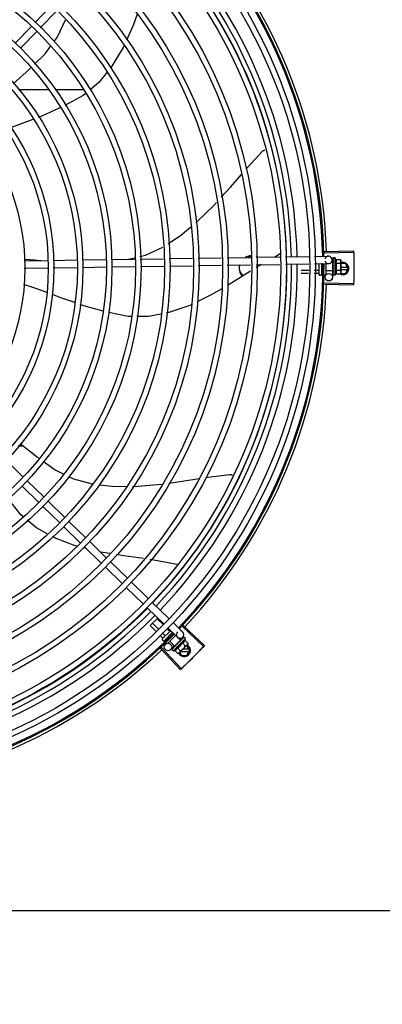
# Model space of a CAD drawing. Units: millimetres. Extents: x 2950 to 3452, y 1204 to 1430.
# Drawn here: x 3191 to 3191, y 1326 to 1326 of the extents above; entities that cross this region are included whole.
import ezdxf

# ---------------------------------------------------------------- set-up
doc = ezdxf.new("R2010")
doc.units = ezdxf.units.MM
doc.linetypes.add('CONTINUO', pattern=[0])
for name, color, linetype in [('-teeqpp', 252, 'Continuous'), ('AC-TUB', 4, 'Continuous'), ('BASE ELÉTRICA 2', 30, 'Continuous'), ('ESTACIONAMENTO', 2, 'CONTINUO')]:
    doc.layers.add(name, color=color, linetype=linetype)

# ---------------------------------------------------------------- blocks, each defined once
blk = doc.blocks.new('VAGA1')
at = {"layer": 'ESTACIONAMENTO', "linetype": 'Continuous', "lineweight": 20}
blk.add_arc((-2528887.01162, 1741341.96465), 173.44417, 91.1109514, 105.6773102, dxfattribs=at)

msp = doc.modelspace()

# ---------------------------------------------------------------- linework, layer by layer
at = {"layer": '-teeqpp'}
for p, q in [((3190.91335, 1326.3942), (3190.92651, 1326.40776)), ((3190.91765, 1326.39002), (3190.93081, 1326.40359)), ((3190.89739, 1326.37775), (3190.91022, 1326.39098)), ((3190.90169, 1326.37357), (3190.91453, 1326.3868)), ((3190.92436, 1326.34), (3190.9001, 1326.34)), ((3190.95274, 1326.34), (3190.92967, 1326.34)), ((3191.11123, 1326.2078), (3191.10685, 1326.2053)), ((3191.13899, 1326.20579), (3191.15026, 1326.20596)), ((3191.147, 1326.20966), (3191.17054, 1326.21039)), ((3191.14703, 1326.20856), (3191.17058, 1326.20923)), ((3190.9048, 1326.20225), (3190.9237, 1326.20254)), ((3190.92819, 1326.20261), (3190.9473, 1326.20289)), ((3190.9518, 1326.20296), (3190.97075, 1326.20325)), ((3190.97525, 1326.20332), (3190.99375, 1326.2036)), ((3190.989, 1326.20352), (3190.9937, 1326.20462)), ((3190.99824, 1326.20366), (3191.01715, 1326.20395)), ((3190.99856, 1326.19767), (3191.01747, 1326.19795)), ((3191.02164, 1326.20402), (3191.04052, 1326.2043)), ((3191.02196, 1326.19802), (3191.04061, 1326.1983)), ((3191.04501, 1326.20437), (3191.06391, 1326.20466)), ((3191.0451, 1326.19837), (3191.064, 1326.19866)), ((3191.0684, 1326.20472), (3191.0873, 1326.20501)), ((3191.06849, 1326.19872), (3191.08739, 1326.19901)), ((3191.09178, 1326.20508), (3191.11109, 1326.20537)), ((3191.09187, 1326.19908), (3191.11098, 1326.19937)), ((3191.11547, 1326.19943), (3191.13439, 1326.19972)), ((3191.11559, 1326.20544), (3191.1345, 1326.20572)), ((3191.13888, 1326.19979), (3191.15035, 1326.19996)), ((3191.14271, 1326.19112), (3191.1427, 1326.19985)), ((3191.1447, 1326.19988), (3191.14471, 1326.19112)), ((3191.1455, 1326.19971), (3191.1447, 1326.19971)), ((3191.1482, 1326.19993), (3191.14821, 1326.19123)), ((3191.1537, 1326.20095), (3191.15245, 1326.20095)), ((3191.15331, 1326.20301), (3191.15334, 1326.20095)), ((3191.15371, 1326.19408), (3191.1537, 1326.20095)), ((3191.1537, 1326.20052), (3191.15386, 1326.20052)), ((3191.15383, 1326.20445), (3191.15382, 1326.20443)), ((3191.15382, 1326.20443), (3191.15383, 1326.20369)), ((3191.15382, 1326.20439), (3191.15383, 1326.20369)), ((3191.15384, 1326.20219), (3191.15383, 1326.2021)), ((3191.15383, 1326.2021), (3191.15384, 1326.20137)), ((3191.15383, 1326.20192), (3191.15384, 1326.2012)), ((3191.15384, 1326.20012), (3191.15383, 1326.20001)), ((3191.15384, 1326.20137), (3191.15386, 1326.20066)), ((3191.15384, 1326.2012), (3191.15386, 1326.20052)), ((3191.15386, 1326.20066), (3191.15388, 1326.20028)), ((3191.1557, 1326.20452), (3191.15404, 1326.20452)), ((3191.15571, 1326.19052), (3191.1557, 1326.20452)), ((3191.15637, 1326.2033), (3191.15998, 1326.2033)), ((3191.15638, 1326.20041), (3191.15998, 1326.20041)), ((3191.15998, 1326.2033), (3191.1602, 1326.20253)), ((3191.1602, 1326.20253), (3191.16021, 1326.1932)), ((3191.16394, 1326.20001), (3191.1602, 1326.20001)), ((3191.16625, 1326.19601), (3191.16394, 1326.20001)), ((3190.90465, 1326.19625), (3190.92355, 1326.19654)), ((3190.92803, 1326.1966), (3190.94739, 1326.1969)), ((3190.95189, 1326.19696), (3190.97084, 1326.19725)), ((3190.97534, 1326.19732), (3190.99407, 1326.1976)), ((3191.13429, 1326.19452), (3191.12821, 1326.19451)), ((3191.13424, 1326.19193), (3191.12821, 1326.19192)), ((3191.14251, 1326.19194), (3191.13873, 1326.19194)), ((3191.14251, 1326.19453), (3191.13878, 1326.19452)), ((3191.14421, 1326.19062), (3191.14321, 1326.19062)), ((3191.14533, 1326.19453), (3191.14471, 1326.19453)), ((3191.14573, 1326.19194), (3191.14471, 1326.19194)), ((3191.14761, 1326.19063), (3191.14671, 1326.19062)), ((3191.15371, 1326.19408), (3191.14821, 1326.19408)), ((3191.15344, 1326.19408), (3191.15352, 1326.18901)), ((3191.15371, 1326.19452), (3191.15387, 1326.19452)), ((3191.15385, 1326.19534), (3191.15383, 1326.19525)), ((3191.15385, 1326.19319), (3191.15384, 1326.19311)), ((3191.15384, 1326.19308), (3191.15384, 1326.19293)), ((3191.15385, 1326.19285), (3191.15384, 1326.19293)), ((3191.15385, 1326.19157), (3191.15384, 1326.19152)), ((3191.15384, 1326.1915), (3191.15384, 1326.1914)), ((3191.15385, 1326.19148), (3191.15384, 1326.19067)), ((3191.15385, 1326.19067), (3191.15384, 1326.19065)), ((3191.15384, 1326.19065), (3191.15384, 1326.19061)), ((3191.15385, 1326.19059), (3191.15384, 1326.19061)), ((3191.15389, 1326.19503), (3191.15387, 1326.19452)), ((3191.15421, 1326.19708), (3191.154, 1326.19726)), ((3191.15571, 1326.19052), (3191.15406, 1326.19052)), ((3191.15638, 1326.19463), (3191.15999, 1326.19464)), ((3191.15639, 1326.19175), (3191.16, 1326.19175)), ((3191.16, 1326.19175), (3191.16021, 1326.19253)), ((3191.16007, 1326.19201), (3191.16394, 1326.19201)), ((3191.16573, 1326.19691), (3191.16021, 1326.19691)), ((3191.16021, 1326.19511), (3191.16573, 1326.19511)), ((3191.16021, 1326.19303), (3191.16021, 1326.19253)), ((3191.16394, 1326.19201), (3191.16625, 1326.19601)), ((3191.147, 1326.18349), (3191.17054, 1326.18276)), ((3191.14704, 1326.18459), (3191.17058, 1326.18392)), ((3190.89996, 1326.05312), (3190.90362, 1326.05312)), ((3190.8903, 1326.04108), (3190.9039, 1326.02789)), ((3190.90713, 1326.02475), (3190.92073, 1326.01156)), ((3190.90295, 1326.02045), (3190.91655, 1326.00725)), ((3190.92396, 1326.00842), (3190.93756, 1325.99523)), ((3190.91978, 1326.00412), (3190.93338, 1325.99092)), ((3190.94079, 1325.99209), (3190.95439, 1325.9789)), ((3190.93661, 1325.98779), (3190.95021, 1325.97459)), ((3190.95762, 1325.97577), (3190.97122, 1325.96257)), ((3190.9548, 1325.97014), (3190.95234, 1325.97076)), ((3190.95344, 1325.97146), (3190.96704, 1325.95826)), ((3190.97394, 1325.96615), (3190.96624, 1325.9674)), ((3190.97027, 1325.95513), (3190.98387, 1325.94193)), ((3190.97445, 1325.95944), (3190.98805, 1325.94624)), ((3190.9871, 1325.9388), (3191.0007, 1325.9256)), ((3190.99128, 1325.94311), (3191.00488, 1325.92991)), ((3191.00393, 1325.92247), (3191.01753, 1325.90928)), ((3191.00811, 1325.92678), (3191.02171, 1325.91358)), ((3191.0065, 1325.90814), (3191.01251, 1325.91415)), ((3191.01676, 1325.90886), (3191.012, 1325.91363)), ((3191.01098, 1325.90366), (3191.0065, 1325.90814)), ((3191.01291, 1325.90539), (3191.00833, 1325.90997)), ((3191.0221, 1325.90352), (3191.01994, 1325.90568)), ((3191.02076, 1325.90614), (3191.0284, 1325.89873)), ((3191.02494, 1325.91045), (3191.03258, 1325.90303)), ((3191.03233, 1325.90735), (3191.04946, 1325.89119)), ((3191.03308, 1325.90815), (3191.05025, 1325.89204)), ((3191.0166, 1325.89803), (3191.01416, 1325.90048)), ((3191.01844, 1325.89986), (3191.01608, 1325.90221)), ((3191.01616, 1325.89731), (3191.02292, 1325.90405)), ((3191.01687, 1325.89589), (3191.01616, 1325.8966)), ((3191.02435, 1325.90266), (3191.01758, 1325.89589)), ((3191.01883, 1325.8958), (3191.01816, 1325.89647)), ((3191.02062, 1325.89767), (3191.01999, 1325.8983)), ((3191.02687, 1325.90022), (3191.02036, 1325.89372)), ((3191.02401, 1325.9016), (3191.02366, 1325.90196)), ((3191.02492, 1325.88767), (3191.03482, 1325.89757)), ((3191.02603, 1325.89161), (3191.03088, 1325.89646)), ((3191.03088, 1325.89646), (3191.02908, 1325.89827)), ((3191.03265, 1325.89879), (3191.03056, 1325.89664)), ((3191.03116, 1325.89654), (3191.03069, 1325.89604)), ((3191.03128, 1325.89666), (3191.03079, 1325.89614)), ((3191.03166, 1325.89706), (3191.03116, 1325.89654)), ((3191.03179, 1325.89718), (3191.03128, 1325.89666)), ((3191.03186, 1325.89724), (3191.03179, 1325.89718)), ((3191.03344, 1325.89883), (3191.03292, 1325.8983)), ((3191.03341, 1325.8988), (3191.03292, 1325.8983)), ((3191.03346, 1325.89883), (3191.03344, 1325.89883)), ((3191.03482, 1325.89757), (3191.03365, 1325.89874)), ((3191.03443, 1325.89622), (3191.03698, 1325.89367)), ((3191.01459, 1325.88964), (3191.03073, 1325.87249)), ((3191.01539, 1325.89039), (3191.03158, 1325.87329)), ((3191.01921, 1325.89355), (3191.01864, 1325.89412)), ((3191.02603, 1325.89161), (3191.02214, 1325.8955)), ((3191.02585, 1325.89178), (3191.0229, 1325.88874)), ((3191.02368, 1325.88909), (3191.02365, 1325.88906)), ((3191.02365, 1325.88904), (3191.02365, 1325.88906)), ((3191.02371, 1325.88909), (3191.02368, 1325.88909)), ((3191.02428, 1325.88967), (3191.0237, 1325.8891)), ((3191.02492, 1325.88767), (3191.02375, 1325.88884)), ((3191.02429, 1325.88969), (3191.02422, 1325.88962)), ((3191.02434, 1325.88973), (3191.0243, 1325.8897)), ((3191.02525, 1325.89064), (3191.0253, 1325.8907)), ((3191.02541, 1325.89081), (3191.0253, 1325.8907)), ((3191.02549, 1325.89088), (3191.02543, 1325.89083)), ((3191.02633, 1325.89191), (3191.02644, 1325.8918)), ((3191.02682, 1325.89215), (3191.02644, 1325.8918)), ((3191.02701, 1325.89239), (3191.02694, 1325.89234)), ((3191.0283, 1325.8901), (3191.03085, 1325.88755)), ((3191.0285, 1325.89337), (3191.02848, 1325.89364)), ((3191.03659, 1325.89297), (3191.02998, 1325.88638)), ((3191.03039, 1325.89578), (3191.03031, 1325.89571)), ((3191.03079, 1325.89614), (3191.03053, 1325.89586)), ((3191.03058, 1325.89615), (3191.03069, 1325.89604)), ((3191.03239, 1325.89418), (3191.03494, 1325.89163)), ((3191.03785, 1325.88897), (3191.03258, 1325.88897)), ((3191.03606, 1325.89207), (3191.03569, 1325.89207)), ((3191.03837, 1325.88807), (3191.03606, 1325.89207)), ((3191.03698, 1325.89367), (3191.03659, 1325.89297)), ((3191.02626, 1325.88806), (3191.02881, 1325.88551)), ((3191.02881, 1325.88551), (3191.02951, 1325.8859)), ((3191.02986, 1325.88625), (3191.02951, 1325.8859)), ((3191.03022, 1325.88661), (3191.03168, 1325.88407)), ((3191.03078, 1325.88717), (3191.03785, 1325.88717)), ((3191.03168, 1325.88407), (3191.03606, 1325.88407)), ((3191.03606, 1325.88407), (3191.03837, 1325.88807))]:
    msp.add_line(p, q, dxfattribs=at)
for points in [[(3190.92892, 1326.37909), (3190.93133, 1326.3823), (3190.93797, 1326.39664)], [(3190.99585, 1326.40123), (3190.99258, 1326.39188), (3190.98725, 1326.38002)], [(3190.91298, 1326.36075), (3190.92151, 1326.36921), (3190.92621, 1326.37547)], [(3190.98507, 1326.37518), (3190.98468, 1326.3743), (3190.9754, 1326.35918), (3190.97458, 1326.35815)], [(3190.89578, 1326.34491), (3190.90894, 1326.35675), (3190.90979, 1326.35759)], [(3190.97155, 1326.35434), (3190.96499, 1326.34609), (3190.95785, 1326.34003)], [(3190.95435, 1326.33706), (3190.9524, 1326.33541), (3190.93755, 1326.32756)], [(3190.93346, 1326.32564), (3190.9194, 1326.31921), (3190.916, 1326.3179)], [(3190.91173, 1326.31625), (3190.9009, 1326.31207), (3190.89368, 1326.30953)], [(3191.08379, 1326.27624), (3191.08507, 1326.27771), (3191.09682, 1326.29049)], [(3191.09682, 1326.29049), (3191.09694, 1326.2906), (3191.09717, 1326.2908), (3191.09741, 1326.29096), (3191.09767, 1326.2911), (3191.09794, 1326.29121), (3191.09821, 1326.2913), (3191.09848, 1326.29136), (3191.09875, 1326.29139), (3191.099, 1326.29139)], [(3191.06373, 1326.25351), (3191.07121, 1326.26174), (3191.07995, 1326.27182)], [(3191.04331, 1326.23297), (3191.04412, 1326.23364), (3191.05768, 1326.24686), (3191.05986, 1326.24926)], [(3191.02101, 1326.21611), (3191.03055, 1326.22242), (3191.0393, 1326.22965)], [(3190.99814, 1326.20565), (3191.00263, 1326.2067), (3191.01666, 1326.21329)], [(3190.90484, 1326.20346), (3190.91298, 1326.2029), (3190.91828, 1326.20246)], [(3191.09606, 1326.19914), (3191.09199, 1326.19682), (3191.09191, 1326.19677)], [(3191.15382, 1326.20364), (3191.15384, 1326.20265), (3191.15385, 1326.20222)], [(3191.15382, 1326.20352), (3191.15384, 1326.20255), (3191.15384, 1326.20221)], [(3191.15383, 1326.20001), (3191.15384, 1326.19961), (3191.15386, 1326.19922), (3191.15389, 1326.19887)], [(3191.08746, 1326.19398), (3191.07349, 1326.18524), (3191.06873, 1326.18241)], [(3191.15389, 1326.1963), (3191.15387, 1326.19599), (3191.15385, 1326.19563), (3191.15384, 1326.19534)], [(3191.15387, 1326.19452), (3191.15385, 1326.19383), (3191.15384, 1326.19319)], [(3191.15386, 1326.193), (3191.15385, 1326.19249), (3191.15384, 1326.19157)], [(3190.92302, 1326.17665), (3190.91571, 1326.1794), (3190.9043, 1326.18314)], [(3190.94559, 1326.16856), (3190.93418, 1326.17246), (3190.92747, 1326.17498)], [(3191.06428, 1326.17976), (3191.05571, 1326.17467), (3191.04419, 1326.1691)], [(3190.96856, 1326.16173), (3190.95294, 1326.16604), (3190.94999, 1326.16705)], [(3191.03936, 1326.16677), (3191.03835, 1326.16628), (3191.02153, 1326.16066), (3191.01949, 1326.16024)], [(3190.99119, 1326.15725), (3190.98863, 1326.15723), (3190.97291, 1326.16062)], [(3191.01489, 1326.15931), (3191.00514, 1326.15733), (3190.99571, 1326.15727)], [(3190.9014, 1326.05486), (3190.91533, 1326.04396), (3190.91632, 1326.04326)], [(3190.92, 1326.04066), (3190.92979, 1326.03375), (3190.93623, 1326.03048)], [(3190.94034, 1326.0284), (3190.94438, 1326.02635), (3190.95967, 1326.0223), (3190.95984, 1326.02228)], [(3191.02139, 1326.02296), (3191.03229, 1326.02443), (3191.04591, 1326.0266)], [(3191.05138, 1326.02748), (3191.05317, 1326.02776), (3191.07039, 1326.02999)], [(3191.07039, 1326.02999), (3191.07055, 1326.03001), (3191.07085, 1326.03001), (3191.07115, 1326.02997), (3191.07143, 1326.02992), (3191.07171, 1326.02983), (3191.07197, 1326.02972), (3191.07222, 1326.02959), (3191.07245, 1326.02944), (3191.07266, 1326.02927), (3191.0727, 1326.02923)], [(3190.96518, 1326.02167), (3190.97587, 1326.02045), (3190.98696, 1326.02037)], [(3190.99222, 1326.02033), (3190.99348, 1326.02032), (3191.01236, 1326.02173), (3191.01562, 1326.02217)], [(3190.90357, 1325.99604), (3190.90186, 1325.99745), (3190.89155, 1326.01072)], [(3190.92323, 1325.98221), (3190.91456, 1325.98692), (3190.90706, 1325.99314)], [(3190.94709, 1325.97209), (3190.94576, 1325.97242), (3190.92926, 1325.97893), (3190.92742, 1325.97993)], [(3191.00109, 1325.9621), (3190.98486, 1325.96436), (3190.9791, 1325.9653)], [(3191.02828, 1325.95739), (3191.00648, 1325.96134), (3191.00634, 1325.96136)], [(3191.03279, 1325.89819), (3191.03211, 1325.89749), (3191.03188, 1325.89725)], [(3191.03287, 1325.89827), (3191.03219, 1325.89756), (3191.03189, 1325.89725)], [(3191.02536, 1325.89074), (3191.025, 1325.89038), (3191.02434, 1325.88974)], [(3191.02644, 1325.8918), (3191.02595, 1325.89133), (3191.02548, 1325.89089)], [(3191.02773, 1325.89304), (3191.02749, 1325.89284), (3191.02722, 1325.8926), (3191.027, 1325.8924)], [(3191.03031, 1325.89571), (3191.03003, 1325.89541), (3191.02977, 1325.89512), (3191.02954, 1325.89486)]]:
    msp.add_lwpolyline(points, dxfattribs=at)
for centre, radius in [((3190.72576, 1326.19655), 0.41395), ((3190.72576, 1326.19655), 0.40945), ((3190.72576, 1326.19655), 0.3905), ((3190.72576, 1326.19655), 0.386), ((3190.72576, 1326.19655), 0.36705), ((3190.72576, 1326.19655), 0.36255), ((3190.72576, 1326.19655), 0.3436), ((3190.72576, 1326.19655), 0.3391), ((3190.72576, 1326.19655), 0.32015), ((3190.72576, 1326.19655), 0.31565), ((3190.72576, 1326.19655), 0.2967), ((3190.72576, 1326.19655), 0.2922), ((3190.72576, 1326.19655), 0.27325), ((3190.72576, 1326.19655), 0.26875), ((3190.72576, 1326.19655), 0.2498), ((3190.72576, 1326.19655), 0.2453), ((3190.72576, 1326.19655), 0.22635), ((3190.72576, 1326.19655), 0.22185), ((3190.72576, 1326.19655), 0.2029), ((3190.72576, 1326.19655), 0.1984), ((3190.72576, 1326.19655), 0.17945), ((3191.15052, 1326.18896), 0.003), ((3191.02075, 1325.89083), 0.003)]:
    msp.add_circle(centre, radius, dxfattribs=at)
for centre, radius, start, end in [((3190.72576, 1326.19655), 0.42, 1.27228, 45.45499), ((3190.72576, 1326.19655), 0.42095, 1.26533, 45.45806), ((3190.72576, 1326.19655), 0.42306, 1.80423, 43.17995), ((3190.72575, 1326.19655), 0.39469, 1.30393, 45.42778), ((3190.72575, 1326.19655), 0.39931, 1.29666, 45.43493), ((3190.72575, 1326.19655), 0.39085, 1.30822, 45.4235), ((3191.15031, 1326.20296), 0.003, 195.86544, 165.86544), ((3190.72575, 1326.19655), 0.39085, 316.30438, 0.42651), ((3190.72575, 1326.19655), 0.39469, 316.30009, 0.4308), ((3190.72575, 1326.19655), 0.39931, 316.29694, 0.43512), ((3190.72576, 1326.19655), 0.42, 316.26466, 0.46504), ((3190.72576, 1326.19655), 0.42095, 316.26012, 0.47052), ((3191.14445, 1326.19751), 0.01325, 25.91071, 31.96936), ((3191.14445, 1326.19751), 0.01227, 346.47153, 13.68561), ((3191.16175, 1326.19601), 0.005, 238.39933, 108.11513), ((3191.14084, 1326.1975), 0.01936, 351.50546, 8.65167), ((3191.14321, 1326.19112), 0.0005, 180.07857, 270.07857), ((3191.14421, 1326.19112), 0.0005, 270.07857, 0.07857), ((3191.14761, 1326.19123), 0.0006, 270.07857, 0.07857), ((3191.14445, 1326.19751), 0.01325, 328.18778, 334.24643), ((3190.72576, 1326.19655), 0.42306, 316.82738, 358.2031), ((3190.72575, 1326.19655), 0.39085, 271.3087, 315.42397), ((3190.72575, 1326.19655), 0.39469, 271.30441, 315.42825), ((3190.72575, 1326.19655), 0.39931, 271.29714, 315.43539), ((3190.72576, 1326.19655), 0.42, 271.27538, 315.46738), ((3190.72576, 1326.19655), 0.42095, 271.27448, 315.45399), ((3191.01652, 1325.89695), 0.0005, 134.96622, 224.96622), ((3191.03049, 1325.90088), 0.003, 135.86544, 75.86544), ((3191.02192, 1325.90058), 0.01325, 340.79836, 346.85701), ((3190.72576, 1326.19655), 0.42306, 271.86465, 313.25448), ((3191.01723, 1325.89624), 0.0005, 224.96622, 314.96622), ((3191.02192, 1325.90058), 0.01227, 301.35917, 328.57326), ((3191.03387, 1325.88807), 0.005, 206.51084, 63.02854), ((3191.01936, 1325.90314), 0.01936, 306.39311, 323.53932), ((3191.02192, 1325.90058), 0.01325, 283.07542, 289.13408)]:
    msp.add_arc(centre, radius, start, end, dxfattribs=at)
for points, start_tangent, end_tangent in [([(3191.08727, 1326.20621), (3191.08596, 1326.20602), (3191.08379, 1326.20531), (3191.08314, 1326.20499)], (-0.996112, -0.088096), (-0.882393, -0.470514)), ([(3191.08826, 1326.20626), (3191.08727, 1326.20621)], (-1, -0.000064), (-0.996112, -0.088096)), ([(3191.17054, 1326.21039), (3191.17058, 1326.20923)], (0.031105, -0.999516), (0.028493, -0.999594)), ([(3191.17058, 1326.20923), (3191.17067, 1326.2054)], (0.028493, -0.999594), (0.01989, -0.999802)), ([(3191.17058, 1326.20923), (3191.17067, 1326.2054)], (0.028491, -0.999594), (0.01989, -0.999802)), ([(3191.07842, 1326.19893), (3191.0783, 1326.19779), (3191.07826, 1326.19657)], (-0.151836, -0.988406), (0.000064, -1)), ([(3191.07865, 1326.1989), (3191.07842, 1326.19804)], (-0.307539, -0.951535), (-0.202553, -0.979271)), ([(3191.08729, 1326.20532), (3191.08596, 1326.20512), (3191.08551, 1326.20502)], (-0.996218, -0.086887), (-0.968952, -0.247249)), ([(3191.08826, 1326.20536), (3191.08729, 1326.20532)], (-1, -0.000064), (-0.996218, -0.086887)), ([(3191.09311, 1326.20513), (3191.09272, 1326.20531), (3191.09179, 1326.20568)], (-0.89556, 0.44494), (-0.947178, 0.320708)), ([(3191.15382, 1326.20443), (3191.15382, 1326.20443), (3191.15385, 1326.2044), (3191.15391, 1326.20438), (3191.15399, 1326.20436)], (-0.165399, -0.986227), (0.983919, -0.178613)), ([(3191.15382, 1326.20439), (3191.15382, 1326.20439)], (-0.099463, 0.995041), (0.043292, 0.999062)), ([(3191.15383, 1326.20367), (3191.15382, 1326.20364)], (-0.293038, -0.956101), (0.00379, -0.999993)), ([(3191.15382, 1326.20364), (3191.15382, 1326.20363), (3191.15385, 1326.20356), (3191.15391, 1326.2035), (3191.154, 1326.20345)], (0.00379, -0.999993), (0.907991, -0.418991)), ([(3191.15382, 1326.20352), (3191.15382, 1326.20353), (3191.15382, 1326.20354)], (-0.015436, 0.999881), (0.114493, 0.993424)), ([(3191.15404, 1326.20452), (3191.15399, 1326.20451), (3191.15394, 1326.2045), (3191.15389, 1326.20448), (3191.15383, 1326.20445)], (-0.999999, -0.001371), (-0.835403, -0.549638)), ([(3191.1542, 1326.20432), (3191.15413, 1326.20424), (3191.15407, 1326.20415), (3191.15401, 1326.20405), (3191.15395, 1326.20394), (3191.1539, 1326.20382), (3191.15383, 1326.20369)], (-0.638287, -0.769798), (-0.415926, -0.909399)), ([(3191.15383, 1326.20369), (3191.15383, 1326.20367)], (-0.415922, -0.9094), (-0.293038, -0.956101)), ([(3191.15383, 1326.2021), (3191.15383, 1326.20209), (3191.15385, 1326.20199), (3191.15391, 1326.20189), (3191.154, 1326.20182)], (0.013489, -0.999909), (0.82485, -0.565352)), ([(3191.15383, 1326.20192), (3191.15383, 1326.20195), (3191.15383, 1326.20196)], (-0.016011, 0.999872), (0.092279, 0.995733)), ([(3191.15383, 1326.20001), (3191.15383, 1326.2), (3191.15385, 1326.19988), (3191.15391, 1326.19976), (3191.154, 1326.19967)], (0.025982, -0.999662), (0.770806, -0.63707)), ([(3191.15385, 1326.20222), (3191.15384, 1326.20221)], (-0.278178, -0.960529), (-0.278129, -0.960544)), ([(3191.15384, 1326.20221), (3191.15384, 1326.20219)], (-0.278129, -0.960544), (-0.277949, -0.960596)), ([(3191.15388, 1326.20028), (3191.15384, 1326.20012)], (-0.224398, -0.974498), (-0.226008, -0.974125)), ([(3191.15401, 1326.19857), (3191.15396, 1326.19831), (3191.1539, 1326.19803), (3191.15384, 1326.19774)], (-0.198816, -0.980037), (-0.210566, -0.97758)), ([(3191.15386, 1326.20225), (3191.15385, 1326.20222)], (-0.278461, -0.960448), (-0.278178, -0.960529)), ([(3191.1542, 1326.20335), (3191.15408, 1326.203), (3191.15396, 1326.2026), (3191.15386, 1326.20225)], (-0.331339, -0.943512), (-0.278461, -0.960448)), ([(3191.15393, 1326.20052), (3191.15388, 1326.20028)], (-0.222896, -0.974842), (-0.224398, -0.974498)), ([(3191.15402, 1326.1986), (3191.15398, 1326.19865), (3191.15392, 1326.19875), (3191.15389, 1326.19887), (3191.15389, 1326.19887)], (-0.689529, 0.724259), (-0.101373, 0.994848)), ([(3191.15397, 1326.20069), (3191.15396, 1326.20066), (3191.15393, 1326.20052)], (-0.22255, -0.974921), (-0.222896, -0.974842)), ([(3191.15399, 1326.20077), (3191.15397, 1326.20069)], (-0.222612, -0.974907), (-0.22255, -0.974921)), ([(3191.1542, 1326.20432), (3191.15409, 1326.20434), (3191.15399, 1326.20436)], (-0.979999, 0.199), (-0.983919, 0.178613)), ([(3191.15409, 1326.20119), (3191.15399, 1326.20077)], (-0.225347, -0.974279), (-0.222612, -0.974907)), ([(3191.1542, 1326.20335), (3191.1541, 1326.2034), (3191.154, 1326.20345)], (-0.901394, 0.432999), (-0.907991, 0.418991)), ([(3191.1542, 1326.20168), (3191.1541, 1326.20175), (3191.154, 1326.20182)], (-0.81945, 0.57315), (-0.82485, 0.565352)), ([(3191.1542, 1326.1995), (3191.1541, 1326.19958), (3191.154, 1326.19967)], (-0.767983, 0.64047), (-0.770806, 0.63707)), ([(3191.15402, 1326.1986), (3191.15401, 1326.19857)], (-0.198572, -0.980086), (-0.198816, -0.980037)), ([(3191.1542, 1326.1995), (3191.15414, 1326.1992), (3191.15408, 1326.1989), (3191.15402, 1326.1986), (3191.15402, 1326.1986)], (-0.197893, -0.980224), (-0.198572, -0.980086)), ([(3191.15411, 1326.20128), (3191.15409, 1326.20119)], (-0.226468, -0.974018), (-0.225347, -0.974279)), ([(3191.15414, 1326.20142), (3191.15411, 1326.20128)], (-0.228594, -0.973522), (-0.226468, -0.974018)), ([(3191.1542, 1326.20168), (3191.15414, 1326.20142)], (-0.234233, -0.972181), (-0.228594, -0.973522)), ([(3191.15638, 1326.20041), (3191.15652, 1326.20073), (3191.15661, 1326.20105), (3191.15668, 1326.20135), (3191.15671, 1326.20163), (3191.15672, 1326.20187), (3191.15671, 1326.20209), (3191.15669, 1326.20229), (3191.15666, 1326.20246), (3191.15662, 1326.20263), (3191.15657, 1326.20279), (3191.15652, 1326.20296), (3191.15645, 1326.20313), (3191.15637, 1326.2033)], (0.434501, 0.900671), (-0.43697, 0.899476)), ([(3191.16015, 1326.20252), (3191.16012, 1326.20272), (3191.16006, 1326.20301), (3191.15998, 1326.2033)], (-0.137377, 0.990519), (-0.289988, 0.95703)), ([(3191.15998, 1326.20041), (3191.16006, 1326.20071), (3191.16012, 1326.20099), (3191.16017, 1326.20128), (3191.16019, 1326.20157), (3191.1602, 1326.20186)], (0.287362, 0.957822), (-0.001371, 0.999999)), ([(3191.1602, 1326.20203), (3191.16019, 1326.20214), (3191.16016, 1326.20243), (3191.16015, 1326.20252)], (-0.036424, 0.999336), (-0.137377, 0.990519)), ([(3191.1602, 1326.20186), (3191.1602, 1326.20203)], (-0.001371, 0.999999), (-0.036424, 0.999336)), ([(3191.17067, 1326.2054), (3191.17073, 1326.20157), (3191.17073, 1326.20099)], (0.01989, -0.999802), (0.009977, -0.99995)), ([(3191.17067, 1326.2054), (3191.17073, 1326.20099)], (0.01989, -0.999802), (0.009977, -0.99995)), ([(3191.17073, 1326.20099), (3191.17076, 1326.19658)], (0.009977, -0.99995), (0.000064, -1)), ([(3191.17073, 1326.20099), (3191.17074, 1326.20041), (3191.17076, 1326.19658)], (0.009977, -0.99995), (0.000064, -1)), ([(3191.07826, 1326.19657), (3191.0783, 1326.19535), (3191.07842, 1326.19421)], (0.000064, -1), (0.151962, -0.988386)), ([(3191.07842, 1326.1951), (3191.07864, 1326.19428)], (0.202679, -0.979245), (0.302958, -0.953004)), ([(3191.07842, 1326.19421), (3191.0791, 1326.19223), (3191.08027, 1326.19045), (3191.08085, 1326.18983)], (0.202679, -0.979245), (0.711536, -0.70265)), ([(3191.07864, 1326.19428), (3191.0791, 1326.19312)], (0.302958, -0.953004), (0.440818, -0.897597)), ([(3191.0791, 1326.19312), (3191.08027, 1326.19134), (3191.08143, 1326.19019)], (0.440818, -0.897597), (0.766984, -0.641666)), ([(3191.14271, 1326.19441), (3191.1427, 1326.19445), (3191.14268, 1326.19448), (3191.14263, 1326.19451), (3191.14258, 1326.19452), (3191.14251, 1326.19453)], (-0.001371, 0.999999), (-0.999999, -0.001371)), ([(3191.14271, 1326.19171), (3191.1427, 1326.19178), (3191.14268, 1326.19184), (3191.14264, 1326.19189), (3191.14258, 1326.19193), (3191.14251, 1326.19194)], (-0.001371, 0.999999), (-0.999999, -0.001371)), ([(3191.15384, 1326.19774), (3191.15383, 1326.19761), (3191.15386, 1326.19748), (3191.15392, 1326.19736), (3191.154, 1326.19726)], (-0.210564, -0.97758), (0.755255, -0.655431)), ([(3191.15383, 1326.19525), (3191.15384, 1326.19521), (3191.15386, 1326.19509), (3191.15389, 1326.19503)], (-0.025119, -0.999684), (0.463857, -0.88591)), ([(3191.15384, 1326.19311), (3191.15384, 1326.19309), (3191.15386, 1326.193)], (-0.013268, -0.999912), (0.364777, -0.931095)), ([(3191.15384, 1326.19152), (3191.15384, 1326.1915), (3191.15384, 1326.1915)], (-0.012694, -0.999919), (0.117217, -0.993106)), ([(3191.15384, 1326.1915), (3191.15385, 1326.19148)], (0.117217, -0.993106), (0.286934, -0.95795)), ([(3191.15385, 1326.19136), (3191.15384, 1326.1914)], (-0.295659, 0.955294), (0.001047, 0.999999)), ([(3191.15384, 1326.19065), (3191.15384, 1326.19064)], (-0.096733, -0.99531), (0.046031, -0.99894)), ([(3191.15384, 1326.19064), (3191.15387, 1326.19062), (3191.15393, 1326.1906), (3191.15401, 1326.19058)], (0.169719, -0.985493), (0.993123, -0.117079)), ([(3191.15384, 1326.19064), (3191.15384, 1326.19064)], (0.046031, -0.99894), (0.169719, -0.985493)), ([(3191.15421, 1326.19708), (3191.15409, 1326.1965), (3191.15397, 1326.1959), (3191.15385, 1326.19534)], (-0.190411, -0.981705), (-0.221049, -0.975263)), ([(3191.15421, 1326.19472), (3191.15415, 1326.19443), (3191.15409, 1326.19416), (3191.15403, 1326.1939), (3191.15397, 1326.19366), (3191.15391, 1326.19342), (3191.15385, 1326.19319)], (-0.206746, -0.978395), (-0.264438, -0.964403)), ([(3191.15386, 1326.19282), (3191.15385, 1326.19285)], (-0.280762, 0.959777), (-0.280582, 0.95983)), ([(3191.15421, 1326.19269), (3191.1541, 1326.19228), (3191.15397, 1326.1919), (3191.15385, 1326.19157)], (-0.258547, -0.965999), (-0.378842, -0.925461)), ([(3191.15385, 1326.19148), (3191.15387, 1326.19144), (3191.15392, 1326.19138), (3191.15401, 1326.19133)], (0.286934, -0.95795), (0.926701, -0.3758)), ([(3191.15421, 1326.19125), (3191.15415, 1326.19112), (3191.15409, 1326.191), (3191.15403, 1326.1909), (3191.15397, 1326.19081), (3191.15391, 1326.19073), (3191.15385, 1326.19067)], (-0.399958, -0.916533), (-0.725606, -0.68811)), ([(3191.15396, 1326.19054), (3191.15391, 1326.19056), (3191.15385, 1326.19059)], (-0.946384, 0.323042), (-0.836907, 0.547345)), ([(3191.15386, 1326.193), (3191.15386, 1326.19299)], (0.364777, -0.931095), (0.386988, -0.922085)), ([(3191.15386, 1326.19299), (3191.15386, 1326.19299), (3191.15387, 1326.19297)], (0.386988, -0.922085), (0.451994, -0.892021)), ([(3191.15387, 1326.19297), (3191.15392, 1326.1929), (3191.15401, 1326.19282)], (0.451994, -0.892021), (0.840772, -0.541389)), ([(3191.15389, 1326.1963), (3191.1539, 1326.19632), (3191.15393, 1326.19644)], (0.118166, 0.992994), (0.413583, 0.910467)), ([(3191.15389, 1326.19503), (3191.1539, 1326.19501)], (0.463857, -0.88591), (0.502432, -0.864617)), ([(3191.1539, 1326.19501), (3191.15392, 1326.19497), (3191.15401, 1326.19488)], (0.502432, -0.864617), (0.77918, -0.626801)), ([(3191.15421, 1326.19708), (3191.15407, 1326.19676), (3191.15393, 1326.19644)], (-0.376395, -0.926459), (-0.413592, -0.910463)), ([(3191.154, 1326.19053), (3191.15396, 1326.19054)], (-0.977982, 0.208691), (-0.946384, 0.323042)), ([(3191.15406, 1326.19052), (3191.15401, 1326.19052), (3191.154, 1326.19053)], (-0.999999, -0.001371), (-0.977982, 0.208691)), ([(3191.15421, 1326.19472), (3191.15411, 1326.1948), (3191.15401, 1326.19488)], (-0.782023, 0.62325), (-0.77918, 0.626801)), ([(3191.15421, 1326.19269), (3191.15411, 1326.19276), (3191.15401, 1326.19282)], (-0.846136, 0.532967), (-0.840772, 0.541389)), ([(3191.15421, 1326.19125), (3191.15411, 1326.19129), (3191.15401, 1326.19133)], (-0.932723, 0.360594), (-0.926701, 0.3758)), ([(3191.15421, 1326.19056), (3191.15411, 1326.19057), (3191.15401, 1326.19058)], (-0.99539, 0.095911), (-0.993123, 0.117079)), ([(3191.15421, 1326.19056), (3191.15416, 1326.19054), (3191.15411, 1326.19052), (3191.15406, 1326.19052)], (-0.866281, -0.499557), (-0.999999, -0.001371)), ([(3191.15639, 1326.19175), (3191.15646, 1326.19191), (3191.15653, 1326.19208), (3191.15659, 1326.19225), (3191.15663, 1326.19242), (3191.15667, 1326.19258), (3191.1567, 1326.19276), (3191.15672, 1326.19295), (3191.15673, 1326.19317), (3191.15672, 1326.19342), (3191.15669, 1326.19369), (3191.15662, 1326.19399), (3191.15652, 1326.19431), (3191.15638, 1326.19463)], (0.434501, 0.900671), (-0.43697, 0.899476)), ([(3191.16021, 1326.1932), (3191.1602, 1326.19348), (3191.16018, 1326.19377), (3191.16013, 1326.19406), (3191.16007, 1326.19435), (3191.15999, 1326.19464)], (-0.001371, 0.999999), (-0.289988, 0.95703)), ([(3191.16, 1326.19175), (3191.16007, 1326.19204), (3191.16014, 1326.19233), (3191.16018, 1326.19262), (3191.1602, 1326.19291), (3191.16021, 1326.19303)], (0.287362, 0.957822), (0.033684, 0.999433)), ([(3191.16021, 1326.19303), (3191.16021, 1326.1932)], (0.033684, 0.999433), (-0.001371, 0.999999)), ([(3191.17073, 1326.19216), (3191.17067, 1326.18775)], (-0.009849, -0.999951), (-0.019762, -0.999805)), ([(3191.17073, 1326.19216), (3191.17073, 1326.19158), (3191.17067, 1326.18775)], (-0.009849, -0.999951), (-0.019762, -0.999805)), ([(3191.17076, 1326.19658), (3191.17074, 1326.19275), (3191.17073, 1326.19216)], (0.000064, -1), (-0.009849, -0.999951)), ([(3191.17076, 1326.19658), (3191.17073, 1326.19216)], (0.000064, -1), (-0.009849, -0.999951)), ([(3191.17058, 1326.18392), (3191.17054, 1326.18276)], (-0.028365, -0.999598), (-0.030977, -0.99952)), ([(3191.17067, 1326.18775), (3191.17058, 1326.18392)], (-0.019762, -0.999805), (-0.028363, -0.999598)), ([(3191.17067, 1326.18775), (3191.17058, 1326.18392)], (-0.019762, -0.999805), (-0.028365, -0.999598)), ([(3191.01658, 1325.89772), (3191.01662, 1325.89778), (3191.01665, 1325.89784), (3191.01666, 1325.8979), (3191.01664, 1325.89797), (3191.0166, 1325.89803)], (0.707524, 0.70669), (-0.70669, 0.707524)), ([(3191.0185, 1325.89963), (3191.01851, 1325.89966), (3191.01852, 1325.8997), (3191.01851, 1325.89975), (3191.01848, 1325.89981), (3191.01844, 1325.89986)], (0.707524, 0.70669), (-0.70669, 0.707524)), ([(3191.02232, 1325.90346), (3191.02229, 1325.90344), (3191.02225, 1325.90344), (3191.02221, 1325.90345), (3191.02215, 1325.90347), (3191.0221, 1325.90352)], (-0.707524, -0.70669), (-0.70669, 0.707524)), ([(3191.03133, 1325.89636), (3191.03096, 1325.89613)], (-0.8493, -0.52791), (-0.847816, -0.530291)), ([(3191.03141, 1325.89641), (3191.03133, 1325.89636)], (-0.849907, -0.526932), (-0.8493, -0.52791)), ([(3191.03152, 1325.89648), (3191.03141, 1325.89641)], (-0.851055, -0.525076), (-0.849907, -0.526932)), ([(3191.03175, 1325.89662), (3191.03152, 1325.89648)], (-0.854085, -0.520134), (-0.851055, -0.525076)), ([(3191.03166, 1325.89706), (3191.03168, 1325.89707), (3191.03168, 1325.89708)], (0.697102, 0.716972), (0.770592, 0.637329)), ([(3191.03179, 1325.89718), (3191.03178, 1325.89717), (3191.03172, 1325.89708), (3191.0317, 1325.89698), (3191.03171, 1325.89686)], (-0.698908, -0.715211), (0.181565, -0.983379)), ([(3191.03175, 1325.89662), (3191.03173, 1325.89674), (3191.03171, 1325.89686)], (-0.172229, 0.985057), (-0.181565, 0.983379)), ([(3191.03188, 1325.89725), (3191.03186, 1325.89724)], (-0.876818, -0.480822), (-0.876728, -0.480986)), ([(3191.03189, 1325.89725), (3191.03188, 1325.89725)], (-0.876843, -0.480777), (-0.876818, -0.480822)), ([(3191.03191, 1325.89727), (3191.03189, 1325.89725)], (-0.876985, -0.480518), (-0.876843, -0.480777)), ([(3191.03294, 1325.8978), (3191.0326, 1325.89764), (3191.03224, 1325.89744), (3191.03191, 1325.89727)], (-0.902303, -0.431103), (-0.876985, -0.480518)), ([(3191.03239, 1325.89418), (3191.03272, 1325.89431), (3191.03301, 1325.89446), (3191.03327, 1325.89463), (3191.03349, 1325.8948), (3191.03367, 1325.89497), (3191.03382, 1325.89513), (3191.03394, 1325.89528), (3191.03404, 1325.89543), (3191.03413, 1325.89557), (3191.03422, 1325.89573), (3191.0343, 1325.89589), (3191.03437, 1325.89605), (3191.03443, 1325.89622)], (0.944754, 0.32778), (0.328894, 0.944367)), ([(3191.03279, 1325.89819), (3191.0328, 1325.8982), (3191.0328, 1325.8982)], (0.697514, 0.716571), (0.784633, 0.619961)), ([(3191.03287, 1325.89827), (3191.03287, 1325.89826), (3191.03284, 1325.8982), (3191.03284, 1325.89811), (3191.03286, 1325.89801)], (-0.705812, -0.708399), (0.343935, -0.938994)), ([(3191.03294, 1325.8978), (3191.0329, 1325.89791), (3191.03286, 1325.89801)], (-0.329355, 0.944206), (-0.343935, 0.938994)), ([(3191.0329, 1325.89829), (3191.03287, 1325.89827)], (-0.884192, -0.467124), (-0.705812, -0.708399)), ([(3191.03292, 1325.8983), (3191.0329, 1325.89829)], (-0.937827, -0.347103), (-0.884192, -0.467124)), ([(3191.03362, 1325.89849), (3191.03352, 1325.89848), (3191.03342, 1325.89845), (3191.0333, 1325.89842), (3191.03318, 1325.89839), (3191.03305, 1325.89835), (3191.03292, 1325.8983)], (-0.995847, -0.091039), (-0.937828, -0.3471)), ([(3191.03341, 1325.8988), (3191.03341, 1325.8988)], (0.634786, 0.772688), (0.738379, 0.674386)), ([(3191.03344, 1325.89883), (3191.03343, 1325.89883), (3191.03344, 1325.89879), (3191.03346, 1325.89874), (3191.03351, 1325.89866)], (-0.815459, -0.578815), (0.567824, -0.82315)), ([(3191.03365, 1325.89874), (3191.03361, 1325.89877), (3191.03357, 1325.8988), (3191.03352, 1325.89882), (3191.03346, 1325.89883)], (-0.70669, 0.707524), (-0.978974, 0.203986)), ([(3191.03362, 1325.89849), (3191.03357, 1325.89857), (3191.03351, 1325.89866)], (-0.550614, 0.83476), (-0.567824, 0.82315)), ([(3191.02369, 1325.88893), (3191.02367, 1325.88898), (3191.02365, 1325.88904)], (-0.439008, 0.898483), (-0.202831, 0.979214)), ([(3191.02368, 1325.88908), (3191.02368, 1325.88905), (3191.02371, 1325.88899), (3191.02376, 1325.88892)], (-0.57844, -0.815725), (0.617916, -0.786244)), ([(3191.02368, 1325.88909), (3191.02368, 1325.88908)], (-0.675256, -0.737584), (-0.57844, -0.815725)), ([(3191.02368, 1325.88909), (3191.02368, 1325.88909)], (-0.773436, -0.633875), (-0.675256, -0.737584)), ([(3191.02371, 1325.88888), (3191.02369, 1325.88893)], (-0.575038, 0.818126), (-0.439008, 0.898483)), ([(3191.02437, 1325.88925), (3191.02424, 1325.8892), (3191.02411, 1325.88916), (3191.02399, 1325.88913), (3191.02389, 1325.88911), (3191.02379, 1325.8891), (3191.02371, 1325.88909)], (-0.931615, -0.363448), (-0.999595, 0.028474)), ([(3191.02375, 1325.88884), (3191.02371, 1325.88888)], (-0.70669, 0.707524), (-0.575038, 0.818126)), ([(3191.02389, 1325.88876), (3191.02383, 1325.88878), (3191.02379, 1325.88881), (3191.02375, 1325.88884)], (-0.965283, 0.261206), (-0.70669, 0.707524)), ([(3191.02389, 1325.88876), (3191.02382, 1325.88884), (3191.02376, 1325.88892)], (-0.634513, 0.772912), (-0.617916, 0.786244)), ([(3191.02419, 1325.88959), (3191.02422, 1325.88962)], (0.468166, 0.88364), (0.709231, 0.704976)), ([(3191.02428, 1325.88967), (3191.02426, 1325.88963), (3191.02426, 1325.88955), (3191.02429, 1325.88945)], (-0.476205, -0.879334), (0.387739, -0.921769)), ([(3191.02429, 1325.88969), (3191.02428, 1325.88967)], (-0.620886, -0.783901), (-0.476205, -0.879334)), ([(3191.0243, 1325.8897), (3191.02429, 1325.88969), (3191.02429, 1325.88969)], (-0.717393, -0.696669), (-0.620886, -0.783901)), ([(3191.02437, 1325.88925), (3191.02433, 1325.88935), (3191.02429, 1325.88945)], (-0.402762, 0.915305), (-0.387739, 0.921769)), ([(3191.0254, 1325.89027), (3191.02502, 1325.89006), (3191.02467, 1325.88988), (3191.02434, 1325.88973)], (-0.866864, -0.498545), (-0.923038, -0.384709)), ([(3191.02524, 1325.89061), (3191.02525, 1325.89064)], (0.481855, 0.876251), (0.48202, 0.87616)), ([(3191.02535, 1325.89071), (3191.02533, 1325.89062), (3191.02534, 1325.8905)], (-0.313009, -0.94975), (0.209779, -0.977749)), ([(3191.0254, 1325.89027), (3191.02537, 1325.89039), (3191.02534, 1325.8905)], (-0.219531, 0.975606), (-0.209779, 0.977749)), ([(3191.02536, 1325.89073), (3191.02536, 1325.89073), (3191.02535, 1325.89071)], (-0.380185, -0.92491), (-0.313009, -0.94975)), ([(3191.02543, 1325.89083), (3191.02541, 1325.89081), (3191.02536, 1325.89074)], (-0.717793, -0.696256), (-0.402243, -0.915533)), ([(3191.02536, 1325.89074), (3191.02536, 1325.89073)], (-0.402243, -0.915533), (-0.380185, -0.92491)), ([(3191.02683, 1325.8917), (3191.02658, 1325.89154), (3191.02635, 1325.89139), (3191.02612, 1325.89125), (3191.0259, 1325.89112), (3191.0257, 1325.891), (3191.02549, 1325.89088)], (-0.839089, -0.543994), (-0.869891, -0.493245)), ([(3191.02626, 1325.88806), (3191.02643, 1325.88812), (3191.0266, 1325.8882), (3191.02676, 1325.88827), (3191.02691, 1325.88836), (3191.02705, 1325.88845), (3191.0272, 1325.88855), (3191.02735, 1325.88867), (3191.02751, 1325.88882), (3191.02768, 1325.889), (3191.02785, 1325.88922), (3191.02802, 1325.88948), (3191.02817, 1325.88977), (3191.0283, 1325.8901)], (0.944754, 0.32778), (0.328894, 0.944367)), ([(3191.02681, 1325.89213), (3191.0268, 1325.89209), (3191.0268, 1325.89196)], (-0.257999, -0.966145), (0.105799, -0.994388)), ([(3191.02683, 1325.8917), (3191.02681, 1325.89183), (3191.0268, 1325.89196)], (-0.11032, 0.993896), (-0.105799, 0.994388)), ([(3191.02682, 1325.89215), (3191.02681, 1325.89213)], (-0.300307, -0.953842), (-0.257999, -0.966145)), ([(3191.02694, 1325.89234), (3191.02691, 1325.89231), (3191.02684, 1325.89221), (3191.02682, 1325.89215)], (-0.725995, -0.6877), (-0.300307, -0.953842)), ([(3191.0285, 1325.89337), (3191.02801, 1325.89304), (3191.0275, 1325.89271), (3191.02701, 1325.89239)], (-0.829906, -0.557903), (-0.846964, -0.53165)), ([(3191.02773, 1325.89304), (3191.02774, 1325.89306), (3191.02785, 1325.89311)], (0.78692, 0.617055), (0.936931, 0.349513)), ([(3191.0285, 1325.89337), (3191.02818, 1325.89324), (3191.02785, 1325.89311)], (-0.922018, -0.387146), (-0.936935, -0.349504)), ([(3191.02871, 1325.89409), (3191.02861, 1325.89401), (3191.02853, 1325.8939), (3191.02849, 1325.89377), (3191.02848, 1325.89364)], (-0.841207, -0.540714), (0.06863, -0.997642)), ([(3191.02942, 1325.89455), (3191.0292, 1325.89441), (3191.02895, 1325.89425), (3191.02871, 1325.89409)], (-0.834656, -0.550771), (-0.841208, -0.540712)), ([(3191.02944, 1325.89457), (3191.02942, 1325.89455)], (-0.834519, -0.550979), (-0.834656, -0.550771)), ([(3191.03021, 1325.89508), (3191.02995, 1325.89491), (3191.0297, 1325.89474), (3191.02945, 1325.89457), (3191.02944, 1325.89457)], (-0.834137, -0.551557), (-0.834519, -0.550979)), ([(3191.02944, 1325.89457), (3191.02945, 1325.89464), (3191.02948, 1325.89476), (3191.02954, 1325.89486), (3191.02954, 1325.89486)], (0.026518, 0.999648), (0.633301, 0.773905)), ([(3191.03031, 1325.89571), (3191.0303, 1325.8957), (3191.03023, 1325.89559), (3191.03019, 1325.89547), (3191.03019, 1325.89534)], (-0.689917, -0.723889), (0.092613, -0.995702)), ([(3191.03021, 1325.89508), (3191.0302, 1325.89521), (3191.03019, 1325.89534)], (-0.088213, 0.996102), (-0.092613, 0.995702)), ([(3191.03053, 1325.89586), (3191.03039, 1325.89578)], (-0.848786, -0.528737), (-0.849658, -0.527334)), ([(3191.03074, 1325.89599), (3191.03053, 1325.89586)], (-0.84797, -0.530044), (-0.848786, -0.528737)), ([(3191.03089, 1325.89609), (3191.03087, 1325.89607), (3191.03074, 1325.89599)], (-0.847782, -0.530345), (-0.84797, -0.530044)), ([(3191.03096, 1325.89613), (3191.03089, 1325.89609)], (-0.847816, -0.530291), (-0.847782, -0.530345)), ([(3191.03494, 1325.89163), (3191.0352, 1325.89178), (3191.03545, 1325.89194), (3191.03568, 1325.89211), (3191.0359, 1325.8923), (3191.03611, 1325.8925)], (0.881406, 0.472359), (0.707524, 0.70669)), ([(3191.03611, 1325.8925), (3191.03623, 1325.89262)], (0.707524, 0.70669), (0.682316, 0.731057)), ([(3191.03623, 1325.89262), (3191.03631, 1325.8927), (3191.03649, 1325.89292), (3191.03667, 1325.89316), (3191.03683, 1325.89341), (3191.03698, 1325.89367)], (0.682316, 0.731057), (0.473399, 0.880848)), ([(3191.04682, 1325.88842), (3191.04415, 1325.88566), (3191.04375, 1325.88525)], (-0.692431, -0.721484), (-0.69955, -0.714584)), ([(3191.04682, 1325.88842), (3191.04375, 1325.88525)], (-0.692431, -0.721484), (-0.69955, -0.714584)), ([(3191.04946, 1325.89119), (3191.04682, 1325.88842)], (-0.686197, -0.727416), (-0.692431, -0.721484)), ([(3191.04946, 1325.89119), (3191.04682, 1325.88842)], (-0.686198, -0.727415), (-0.692431, -0.721484)), ([(3191.05025, 1325.89204), (3191.04946, 1325.89119)], (-0.684294, -0.729206), (-0.686197, -0.727416)), ([(3191.02881, 1325.88551), (3191.02907, 1325.88566), (3191.02932, 1325.88582), (3191.02948, 1325.88594)], (0.881406, 0.472359), (0.797071, 0.603885)), ([(3191.02948, 1325.88594), (3191.02955, 1325.88599), (3191.02978, 1325.88618), (3191.02986, 1325.88626)], (0.797071, 0.603885), (0.731861, 0.681454)), ([(3191.02986, 1325.88626), (3191.02998, 1325.88638)], (0.731861, 0.681454), (0.707524, 0.70669)), ([(3191.02998, 1325.88638), (3191.03018, 1325.88658), (3191.03037, 1325.8868), (3191.03054, 1325.88704), (3191.0307, 1325.88729), (3191.03085, 1325.88755)], (0.707524, 0.70669), (0.473399, 0.880848)), ([(3191.04064, 1325.88211), (3191.03793, 1325.87941), (3191.03751, 1325.879)], (-0.706599, -0.707614), (-0.713579, -0.700575)), ([(3191.04064, 1325.88211), (3191.03751, 1325.879)], (-0.706599, -0.707614), (-0.713579, -0.700575)), ([(3191.04375, 1325.88525), (3191.04064, 1325.88211)], (-0.69955, -0.714584), (-0.706599, -0.707614)), ([(3191.04375, 1325.88525), (3191.04334, 1325.88483), (3191.04064, 1325.88211)], (-0.69955, -0.714584), (-0.706599, -0.707614)), ([(3191.03158, 1325.87329), (3191.03073, 1325.87249)], (-0.72643, -0.68724), (-0.728224, -0.68534)), ([(3191.03435, 1325.87593), (3191.03158, 1325.87329)], (-0.72049, -0.693466), (-0.726429, -0.687241)), ([(3191.03435, 1325.87593), (3191.03158, 1325.87329)], (-0.72049, -0.693466), (-0.72643, -0.68724)), ([(3191.03751, 1325.879), (3191.03435, 1325.87593)], (-0.713579, -0.700575), (-0.72049, -0.693466)), ([(3191.03751, 1325.879), (3191.0371, 1325.8786), (3191.03435, 1325.87593)], (-0.713579, -0.700575), (-0.72049, -0.693466))]:
    msp.add_spline(points, degree=3, dxfattribs=dict(at, start_tangent=start_tangent, end_tangent=end_tangent))
at = {"layer": 'AC-TUB', "color": 2}
msp.add_line((3192.28554, 1325.67816), (3190.14464, 1325.67803), dxfattribs=at)

# ---------------------------------------------------------------- block references
at = {"layer": 'BASE ELÉTRICA 2', "linetype": 'Continuous', "lineweight": 5, "rotation": 179.4034924530202}
msp.add_blockref('VAGA1', (-2507451.62114, 1769069.70658), dxfattribs=at)

doc.saveas('drawing.dxf')
